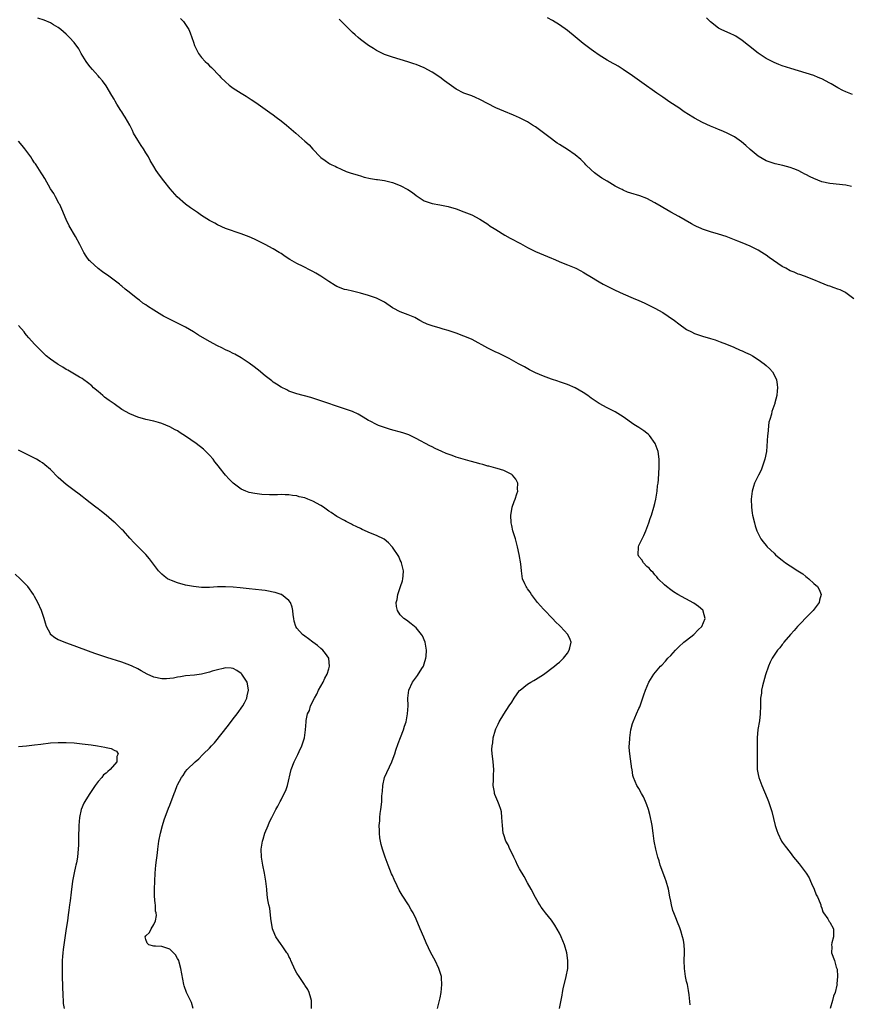
# Model space of a CAD drawing. Units: inches. Extents: x 2565000 to 2568000, y 1548000 to 1551000.
# Drawn here: x 2565851 to 2566060, y 1549860 to 1550107 of the extents above; entities that cross this region are included whole.
import ezdxf

# ---------------------------------------------------------------- set-up
doc = ezdxf.new("R2010")
doc.units = ezdxf.units.IN
doc.header["$MEASUREMENT"] = 0
doc.layers.add('LD25651548_10ft', color=132, linetype='Continuous')

msp = doc.modelspace()

# ---------------------------------------------------------------- linework, layer by layer
at = {"layer": 'LD25651548_10ft'}
for points, elevation in [([(2566019.92, 1549859.92), (2566019.6, 1549862.4), (2566019.48, 1549863.48), (2566019.2, 1549865), (2566019, 1549865.78), (2566018.74, 1549867), (2566018.42, 1549869), (2566018.41, 1549871), (2566018.47, 1549873), (2566018.42, 1549873.58), (2566018.34, 1549875), (2566018.17, 1549876.17), (2566017.97, 1549877), (2566017.51, 1549878.49), (2566017.38, 1549879), (2566017.27, 1549879.27), (2566016.66, 1549880.66), (2566016.27, 1549881.73), (2566015.75, 1549883), (2566015.56, 1549883.56), (2566015.2, 1549885), (2566015, 1549885.95), (2566014.81, 1549887), (2566014.4, 1549889), (2566013.83, 1549891), (2566013.63, 1549891.63), (2566013, 1549893.26), (2566012.38, 1549895), (2566012.07, 1549896.07), (2566011.77, 1549897), (2566011.26, 1549899), (2566010.86, 1549901), (2566010.56, 1549903), (2566010.29, 1549905), (2566010.16, 1549905.84), (2566009.94, 1549907), (2566009.73, 1549907.73), (2566009.42, 1549909), (2566009, 1549910.2), (2566008.67, 1549911), (2566008.14, 1549912.14), (2566007.63, 1549913), (2566007, 1549914.23), (2566006.45, 1549915), (2566005.62, 1549917), (2566005.5, 1549917.5), (2566005.28, 1549919), (2566005.23, 1549919.23), (2566004.67, 1549923), (2566004.58, 1549924.58), (2566004.58, 1549925), (2566004.61, 1549925.39), (2566004.69, 1549927), (2566004.99, 1549928.99), (2566005.42, 1549930.58), (2566005.55, 1549931), (2566006.4, 1549933), (2566007, 1549934.34), (2566007.19, 1549934.81), (2566008.22, 1549937.78), (2566008.61, 1549939), (2566009.49, 1549941), (2566010.76, 1549943), (2566012.44, 1549945), (2566012.73, 1549945.27), (2566013.71, 1549946.29), (2566014.3, 1549947), (2566015, 1549947.73), (2566016.17, 1549949), (2566017, 1549949.83), (2566018.31, 1549951), (2566019, 1549951.58), (2566020.81, 1549953), (2566021.89, 1549954.11), (2566022.8, 1549955), (2566023.69, 1549957), (2566023.19, 1549958.81), (2566023.16, 1549959), (2566023.09, 1549959.09), (2566022.01, 1549960.01), (2566020.81, 1549960.81), (2566016.75, 1549963), (2566015.69, 1549963.69), (2566015, 1549964.17), (2566013.89, 1549965), (2566013.42, 1549965.42), (2566011.83, 1549967), (2566011.46, 1549967.46), (2566011, 1549967.99), (2566010.55, 1549968.55), (2566010.08, 1549969), (2566009.61, 1549969.61), (2566009, 1549970.1), (2566008.13, 1549971), (2566007.71, 1549971.71), (2566007, 1549972.61), (2566006.82, 1549973), (2566006.89, 1549975), (2566007, 1549975.33), (2566007.78, 1549977), (2566008.19, 1549977.81), (2566008.71, 1549979), (2566009, 1549979.7), (2566009.49, 1549981), (2566009.85, 1549982.15), (2566010.17, 1549983), (2566010.78, 1549985), (2566011, 1549985.89), (2566011.23, 1549987), (2566011.57, 1549989), (2566011.7, 1549990.3), (2566011.81, 1549991), (2566011.89, 1549991.89), (2566012.06, 1549995), (2566012.07, 1549997), (2566011.83, 1549999), (2566011.1, 1550001), (2566009.64, 1550003), (2566009.31, 1550003.31), (2566009, 1550003.56), (2566008.19, 1550004.19), (2566006.94, 1550005), (2566005.72, 1550005.72), (2566003, 1550007.7), (2566001, 1550008.97), (2565999, 1550009.94), (2565997.01, 1550011.01), (2565995, 1550012.4), (2565994.19, 1550013), (2565993, 1550013.79), (2565991, 1550014.99), (2565989, 1550015.84), (2565987, 1550016.49), (2565986.61, 1550016.61), (2565985, 1550017.13), (2565983, 1550017.87), (2565981, 1550018.77), (2565979.51, 1550019.51), (2565978.2, 1550020.2), (2565976.72, 1550021), (2565974.33, 1550022.33), (2565973.02, 1550023.02), (2565971.67, 1550023.67), (2565971, 1550023.96), (2565969, 1550024.92), (2565965.07, 1550027.07), (2565963.68, 1550027.68), (2565963, 1550027.95), (2565961, 1550028.67), (2565959, 1550029.36), (2565957.73, 1550029.73), (2565957, 1550029.97), (2565955, 1550030.53), (2565953.75, 1550031), (2565953.22, 1550031.22), (2565953, 1550031.32), (2565951.92, 1550031.92), (2565950.62, 1550032.62), (2565949, 1550033.33), (2565947, 1550034.08), (2565945.19, 1550035), (2565945, 1550035.11), (2565943, 1550036.47), (2565942.66, 1550036.66), (2565942.02, 1550037), (2565941, 1550037.5), (2565939, 1550038.19), (2565937, 1550038.75), (2565935, 1550039.22), (2565933.58, 1550039.58), (2565933, 1550039.7), (2565931, 1550040.46), (2565930.65, 1550040.65), (2565929, 1550041.67), (2565927, 1550043.04), (2565925.75, 1550043.75), (2565925, 1550044.21), (2565924.46, 1550044.46), (2565922.54, 1550045.46), (2565921, 1550046.24), (2565919.23, 1550047.23), (2565918, 1550048), (2565917, 1550048.7), (2565916.54, 1550049), (2565915, 1550049.94), (2565913, 1550050.97), (2565911.64, 1550051.64), (2565910.31, 1550052.31), (2565909, 1550052.93), (2565907, 1550053.71), (2565903, 1550055.04), (2565901, 1550055.92), (2565900.32, 1550056.32), (2565899, 1550056.98), (2565897, 1550058.27), (2565895.99, 1550059), (2565895, 1550059.66), (2565894.24, 1550060.24), (2565893, 1550061.11), (2565890.87, 1550063), (2565889.12, 1550065), (2565887.52, 1550067), (2565886.43, 1550068.43), (2565885.61, 1550069.61), (2565885, 1550070.59), (2565884.13, 1550072.13), (2565883.69, 1550073), (2565883, 1550074.05), (2565882.44, 1550075), (2565881.83, 1550075.83), (2565881, 1550077.17), (2565879.93, 1550079), (2565879.61, 1550079.61), (2565879, 1550080.94), (2565877.82, 1550083), (2565877.48, 1550083.48), (2565877, 1550084.3), (2565876.69, 1550084.69), (2565875.73, 1550086.27), (2565875.26, 1550087), (2565875, 1550087.53), (2565874.46, 1550088.46), (2565873, 1550090.88), (2565872.09, 1550092.09), (2565871.34, 1550093), (2565871, 1550093.37), (2565870.25, 1550094.25), (2565869.59, 1550095), (2565869, 1550095.62), (2565868.41, 1550096.41), (2565868.01, 1550097), (2565866.75, 1550099), (2565866.13, 1550100.13), (2565865, 1550101.72), (2565863.84, 1550103), (2565863, 1550103.86), (2565861.65, 1550105), (2565861, 1550105.49), (2565859.81, 1550106.19), (2565859, 1550106.69), (2565857.4, 1550107.4), (2565855.87, 1550107.87)], 7770), ([(2565891.76, 1550107.76), (2565892.45, 1550107), (2565893, 1550106.27), (2565893.8, 1550105), (2565894.17, 1550104.17), (2565894.61, 1550103), (2565895, 1550101.81), (2565895.28, 1550101), (2565895.81, 1550099.81), (2565896.27, 1550099), (2565897, 1550098.01), (2565897.93, 1550097), (2565898.48, 1550096.48), (2565899, 1550095.92), (2565899.49, 1550095.49), (2565899.98, 1550095), (2565901, 1550093.9), (2565901.46, 1550093.46), (2565901.89, 1550093), (2565903, 1550091.87), (2565904, 1550091), (2565905, 1550090.27), (2565906.96, 1550089), (2565908.25, 1550088.25), (2565909, 1550087.75), (2565909.47, 1550087.47), (2565910.66, 1550086.66), (2565914.15, 1550084.15), (2565915, 1550083.57), (2565915.8, 1550083), (2565917, 1550082.1), (2565918.34, 1550081), (2565920.74, 1550079), (2565923.02, 1550077), (2565924.04, 1550076.04), (2565925, 1550074.94), (2565926.83, 1550073), (2565927, 1550072.86), (2565928.12, 1550072.12), (2565929, 1550071.44), (2565929.3, 1550071.3), (2565929.8, 1550071), (2565930.65, 1550070.65), (2565931, 1550070.41), (2565932.11, 1550069.89), (2565933.37, 1550069.37), (2565934.4, 1550069), (2565936.38, 1550068.38), (2565937, 1550068.22), (2565937.92, 1550067.92), (2565939.54, 1550067.54), (2565941, 1550067.35), (2565941.29, 1550067.29), (2565943, 1550067.1), (2565945, 1550066.61), (2565947, 1550065.8), (2565948.85, 1550064.85), (2565950.06, 1550064.06), (2565951, 1550063.29), (2565953, 1550061.93), (2565955, 1550061.26), (2565956.94, 1550060.94), (2565959, 1550060.53), (2565961, 1550059.96), (2565963, 1550059.24), (2565965, 1550058.41), (2565967, 1550057.38), (2565969, 1550056.08), (2565969.62, 1550055.62), (2565970.56, 1550055), (2565971, 1550054.72), (2565973.3, 1550053.3), (2565974.59, 1550052.59), (2565977.21, 1550051.21), (2565979, 1550050.24), (2565981, 1550049.23), (2565983, 1550048.39), (2565984.01, 1550048.01), (2565985, 1550047.58), (2565985.42, 1550047.42), (2565987.51, 1550046.49), (2565989, 1550045.86), (2565991.15, 1550045), (2565992.39, 1550044.39), (2565993, 1550044.06), (2565993.64, 1550043.64), (2565994.67, 1550043), (2565997, 1550041.58), (2565998.04, 1550041), (2565999, 1550040.52), (2566000.04, 1550040.04), (2566001, 1550039.55), (2566003, 1550038.6), (2566005.51, 1550037.51), (2566007, 1550036.89), (2566008.29, 1550036.29), (2566009, 1550035.99), (2566009.65, 1550035.65), (2566011, 1550035), (2566013, 1550033.88), (2566014.37, 1550033), (2566015.91, 1550031.91), (2566017, 1550031.04), (2566019, 1550029.64), (2566020.21, 1550029), (2566021, 1550028.62), (2566022.23, 1550028.23), (2566023, 1550027.96), (2566025, 1550027.39), (2566026.19, 1550027), (2566027.45, 1550026.55), (2566029, 1550025.9), (2566030.83, 1550025.17), (2566032.43, 1550024.43), (2566033, 1550024.23), (2566033.82, 1550023.82), (2566035, 1550023.3), (2566035.55, 1550023), (2566037, 1550022.07), (2566038.48, 1550021), (2566039, 1550020.56), (2566039.82, 1550019.82), (2566040.58, 1550019), (2566041, 1550018.24), (2566041.58, 1550017), (2566041.78, 1550015.78), (2566041.82, 1550015), (2566041.77, 1550014.23), (2566041.68, 1550013), (2566041.18, 1550011.18), (2566041.15, 1550011), (2566040.44, 1550009), (2566040.31, 1550008.31), (2566039.92, 1550007), (2566039.67, 1550006.33), (2566039.38, 1550003.38), (2566039.3, 1550003), (2566039.05, 1549998.95), (2566038.7, 1549997), (2566038.51, 1549996.51), (2566038.02, 1549995), (2566037.71, 1549994.29), (2566037.05, 1549993), (2566036.09, 1549991), (2566035.8, 1549990.2), (2566035.44, 1549989), (2566035.2, 1549987), (2566035.29, 1549985), (2566035.5, 1549983.5), (2566035.59, 1549983), (2566036.03, 1549981), (2566036.24, 1549980.24), (2566036.65, 1549979), (2566037.64, 1549977), (2566038.22, 1549976.22), (2566039, 1549975.36), (2566039.27, 1549975), (2566041, 1549973.38), (2566041.37, 1549973), (2566042.25, 1549972.25), (2566043, 1549971.69), (2566043.89, 1549971), (2566045, 1549970.24), (2566046.98, 1549969), (2566048.18, 1549968.18), (2566049, 1549967.55), (2566049.33, 1549967.33), (2566049.76, 1549967), (2566051, 1549965.79), (2566051.86, 1549965), (2566052.28, 1549964.28), (2566052.85, 1549963), (2566052.44, 1549961.56), (2566052.33, 1549961), (2566050.79, 1549959), (2566049.89, 1549958.11), (2566046.86, 1549955), (2566046.01, 1549953.99), (2566045.08, 1549953), (2566043.44, 1549951), (2566043.26, 1549950.74), (2566043, 1549950.43), (2566042.39, 1549949.61), (2566041.87, 1549949), (2566041, 1549947.8), (2566040.48, 1549947), (2566039.99, 1549946.01), (2566039.54, 1549945), (2566038.81, 1549942.81), (2566038.03, 1549940.03), (2566037.83, 1549939), (2566037.79, 1549938.21), (2566037.6, 1549937), (2566037.54, 1549935.54), (2566037.55, 1549935), (2566037.49, 1549933), (2566037.31, 1549931.31), (2566036.93, 1549929.07), (2566036.73, 1549927), (2566036.76, 1549923), (2566036.7, 1549921.3), (2566036.71, 1549921), (2566036.77, 1549919), (2566037, 1549917.82), (2566037.18, 1549917), (2566037.69, 1549915.69), (2566037.94, 1549915), (2566038.6, 1549913.4), (2566038.81, 1549912.81), (2566039.39, 1549911.39), (2566039.57, 1549911), (2566040.28, 1549909), (2566040.46, 1549908.46), (2566041.26, 1549905), (2566041.67, 1549903.67), (2566041.9, 1549903), (2566042.86, 1549901), (2566043, 1549900.78), (2566043.75, 1549899.75), (2566045, 1549898.14), (2566045.9, 1549897), (2566046.4, 1549896.4), (2566047.29, 1549895.29), (2566049.08, 1549893), (2566049.77, 1549891.77), (2566050.16, 1549891), (2566050.38, 1549890.38), (2566051.05, 1549889), (2566051.58, 1549887.58), (2566051.94, 1549887), (2566052.58, 1549885.42), (2566052.7, 1549885), (2566052.75, 1549884.75), (2566053, 1549884.2), (2566053.28, 1549883.28), (2566053.45, 1549883), (2566054.49, 1549881.51), (2566054.86, 1549880.86), (2566055, 1549880.66), (2566055.9, 1549879), (2566055.89, 1549877), (2566055.5, 1549875.5), (2566055.43, 1549875), (2566055.49, 1549874.51), (2566055.39, 1549873), (2566056.14, 1549871), (2566056.62, 1549869.38), (2566056.77, 1549869), (2566056.82, 1549868.82), (2566056.92, 1549867), (2566056.79, 1549865.21), (2566056.81, 1549865), (2566056.8, 1549864.8), (2566056.36, 1549863), (2566055.94, 1549862.06), (2566055.71, 1549861), (2566055.12, 1549859)], 7780), ([(2566061, 1550037.3), (2566059.67, 1550038.33), (2566059, 1550038.88), (2566058.8, 1550039), (2566057.56, 1550039.56), (2566057, 1550039.74), (2566056.08, 1550040.08), (2566055, 1550040.51), (2566054.61, 1550040.61), (2566053.57, 1550041), (2566052.54, 1550041.46), (2566051, 1550042.09), (2566048.63, 1550043), (2566047.42, 1550043.42), (2566047, 1550043.51), (2566046, 1550044), (2566045, 1550044.37), (2566043.91, 1550045), (2566043, 1550045.49), (2566039.71, 1550047.71), (2566039, 1550048.28), (2566038.55, 1550048.55), (2566037.88, 1550049), (2566037, 1550049.55), (2566035, 1550050.55), (2566033.96, 1550051), (2566033, 1550051.39), (2566031.84, 1550051.84), (2566031, 1550052.2), (2566028.97, 1550052.97), (2566027, 1550053.61), (2566025, 1550054.21), (2566023, 1550054.86), (2566022.63, 1550055), (2566021.5, 1550055.5), (2566021, 1550055.75), (2566020.2, 1550056.2), (2566017, 1550058.04), (2566015, 1550059.13), (2566013, 1550060.3), (2566012.57, 1550060.57), (2566011, 1550061.5), (2566009, 1550062.52), (2566007.22, 1550063.22), (2566005, 1550063.89), (2566004.16, 1550064.16), (2566003, 1550064.65), (2566002.77, 1550064.77), (2566002.38, 1550065), (2566001, 1550065.67), (2565999, 1550066.88), (2565997.7, 1550067.7), (2565996.49, 1550068.49), (2565995.82, 1550069), (2565995, 1550069.74), (2565993.65, 1550071), (2565993.36, 1550071.36), (2565992.38, 1550072.38), (2565991, 1550073.55), (2565989, 1550074.9), (2565987.7, 1550075.7), (2565987, 1550076.16), (2565986.48, 1550076.48), (2565985.79, 1550077), (2565985, 1550077.55), (2565983, 1550079.05), (2565981, 1550080.53), (2565980.27, 1550081), (2565979, 1550081.78), (2565977, 1550082.82), (2565975.48, 1550083.48), (2565973, 1550084.46), (2565971, 1550085.37), (2565967, 1550087.47), (2565965.94, 1550087.94), (2565965, 1550088.32), (2565964.5, 1550088.5), (2565963, 1550089.01), (2565961, 1550090.04), (2565958.14, 1550092.14), (2565956.96, 1550093.04), (2565955, 1550094.32), (2565953, 1550095.43), (2565951, 1550096.23), (2565950.43, 1550096.43), (2565948.92, 1550096.92), (2565947, 1550097.5), (2565945, 1550098.08), (2565943, 1550098.77), (2565942.52, 1550099), (2565941, 1550099.78), (2565940.27, 1550100.27), (2565938.98, 1550101), (2565937, 1550102.5), (2565936.41, 1550103), (2565935.68, 1550103.68), (2565935, 1550104.26), (2565934.25, 1550105), (2565933, 1550106.28), (2565931.66, 1550107.66)], 7790), ([(2566060.46, 1550065.54), (2566059, 1550065.87), (2566055, 1550066.3), (2566053, 1550066.77), (2566051, 1550067.56), (2566050.02, 1550068.02), (2566049, 1550068.57), (2566048.7, 1550068.7), (2566048.17, 1550069), (2566047, 1550069.61), (2566045.97, 1550069.97), (2566045, 1550070.38), (2566043.17, 1550070.83), (2566041.24, 1550071.24), (2566041, 1550071.33), (2566039.73, 1550071.73), (2566039, 1550072.04), (2566037, 1550073.16), (2566035, 1550074.86), (2566033.9, 1550075.9), (2566032.82, 1550076.82), (2566031, 1550078.04), (2566030.39, 1550078.39), (2566029.04, 1550079.04), (2566027.67, 1550079.67), (2566027, 1550079.92), (2566026.26, 1550080.26), (2566025, 1550080.77), (2566023, 1550081.69), (2566021, 1550082.74), (2566020.55, 1550083), (2566018.37, 1550084.37), (2566017, 1550085.3), (2566014.75, 1550086.75), (2566013.56, 1550087.56), (2566013, 1550087.98), (2566011.51, 1550089), (2566007.7, 1550091.7), (2566005.39, 1550093.39), (2566003.01, 1550095.01), (2566001.78, 1550095.78), (2566001, 1550096.2), (2566000.5, 1550096.5), (2565999, 1550097.34), (2565997, 1550098.57), (2565995.58, 1550099.58), (2565995, 1550099.97), (2565993, 1550101.51), (2565991, 1550103.17), (2565989, 1550104.79), (2565987, 1550106.18), (2565985.25, 1550107.25), (2565983.97, 1550107.97)], 7800), ([(2566060.71, 1550088.71), (2566059, 1550089.33), (2566058.29, 1550089.71), (2566057, 1550090.34), (2566055.33, 1550091.33), (2566055, 1550091.53), (2566053, 1550092.62), (2566052.74, 1550092.74), (2566052.11, 1550093), (2566051, 1550093.43), (2566045.19, 1550095.19), (2566043, 1550095.9), (2566042.22, 1550096.22), (2566041, 1550096.7), (2566039, 1550097.74), (2566037, 1550099.06), (2566034.53, 1550101), (2566033, 1550102.24), (2566031.33, 1550103.33), (2566031, 1550103.52), (2566029.98, 1550103.98), (2566028.58, 1550104.58), (2566027.67, 1550105), (2566027, 1550105.33), (2566025, 1550106.95), (2566023.96, 1550107.96)], 7810), ([(2565987.05, 1549859), (2565987.72, 1549862.28), (2565987.79, 1549863), (2565987.95, 1549863.95), (2565988.67, 1549867), (2565989.08, 1549869), (2565989.15, 1549871), (2565988.86, 1549873), (2565988.26, 1549875), (2565987.45, 1549877), (2565987, 1549877.93), (2565985.89, 1549879.89), (2565985, 1549881.13), (2565983.48, 1549883), (2565983, 1549883.71), (2565982.45, 1549884.45), (2565982.06, 1549885), (2565981.66, 1549885.66), (2565981, 1549886.87), (2565979.89, 1549889), (2565979, 1549890.56), (2565978.13, 1549892.13), (2565977, 1549894.06), (2565976.48, 1549895), (2565976.02, 1549896.02), (2565975.5, 1549897), (2565975, 1549898.11), (2565974.53, 1549899), (2565974.09, 1549900.09), (2565973.57, 1549901), (2565973, 1549902.64), (2565972.9, 1549903), (2565972.65, 1549905), (2565972.56, 1549907), (2565972.4, 1549908.4), (2565972.29, 1549909), (2565971.83, 1549910.17), (2565971.53, 1549911), (2565970.73, 1549912.73), (2565970.65, 1549913), (2565970.64, 1549913.36), (2565970.37, 1549915), (2565970.41, 1549916.41), (2565970.45, 1549917), (2565970.44, 1549917.56), (2565970.49, 1549919), (2565970.32, 1549921), (2565970.29, 1549921.71), (2565970.12, 1549923), (2565970.04, 1549924.04), (2565970.08, 1549925), (2565970.24, 1549925.76), (2565970.33, 1549927), (2565970.9, 1549929), (2565971, 1549929.23), (2565971.59, 1549930.41), (2565971.83, 1549931), (2565973, 1549932.93), (2565974.4, 1549935), (2565975, 1549935.97), (2565975.66, 1549937), (2565977, 1549938.89), (2565977.11, 1549939), (2565979, 1549940.49), (2565979.83, 1549941), (2565980.6, 1549941.4), (2565981, 1549941.64), (2565983, 1549942.95), (2565985.77, 1549945), (2565986.42, 1549945.58), (2565987, 1549946.01), (2565988.04, 1549947), (2565989, 1549948.3), (2565989.44, 1549949), (2565989.64, 1549949.64), (2565989.92, 1549951), (2565989.73, 1549951.73), (2565989.16, 1549953), (2565987.28, 1549955), (2565987, 1549955.27), (2565986.08, 1549956.08), (2565985.27, 1549957), (2565983.17, 1549959.17), (2565983, 1549959.37), (2565982.21, 1549960.21), (2565981.52, 1549961), (2565979.97, 1549963), (2565979.62, 1549963.62), (2565979, 1549964.45), (2565978.79, 1549964.79), (2565978.61, 1549965), (2565978.28, 1549965.72), (2565977.75, 1549967), (2565977.62, 1549967.62), (2565977.46, 1549969), (2565977.3, 1549970.7), (2565976.9, 1549973.1), (2565976.48, 1549975), (2565975.93, 1549977), (2565975.31, 1549979), (2565975, 1549980.33), (2565974.88, 1549981), (2565974.82, 1549983), (2565975, 1549984.36), (2565975.12, 1549985), (2565975.59, 1549986.41), (2565975.86, 1549987), (2565976.33, 1549988.33), (2565976.54, 1549989), (2565976.5, 1549989.5), (2565976.51, 1549991), (2565976.02, 1549992.02), (2565975.24, 1549993), (2565975, 1549993.18), (2565974.68, 1549993.32), (2565973, 1549994.21), (2565971.32, 1549994.68), (2565971, 1549994.8), (2565969.26, 1549995.26), (2565969, 1549995.31), (2565967.71, 1549995.71), (2565967, 1549995.88), (2565966.13, 1549996.13), (2565964.55, 1549996.55), (2565961, 1549997.57), (2565960.07, 1549997.93), (2565959, 1549998.3), (2565958.5, 1549998.5), (2565957.46, 1549999), (2565955.75, 1549999.75), (2565955, 1550000.14), (2565954.41, 1550000.41), (2565951, 1550002.23), (2565949.11, 1550003.11), (2565947.62, 1550003.62), (2565944.5, 1550004.5), (2565942.98, 1550004.98), (2565941.48, 1550005.48), (2565941, 1550005.73), (2565939.44, 1550006.56), (2565939, 1550006.77), (2565937.63, 1550007.63), (2565936.38, 1550008.38), (2565934.99, 1550008.99), (2565931.94, 1550010.06), (2565927.53, 1550011.53), (2565927, 1550011.69), (2565926.04, 1550012.04), (2565925, 1550012.35), (2565924.51, 1550012.51), (2565921, 1550013.45), (2565919, 1550014.12), (2565918.43, 1550014.43), (2565917, 1550015.09), (2565915.9, 1550015.9), (2565915, 1550016.42), (2565914.69, 1550016.69), (2565913, 1550018), (2565911.37, 1550019.37), (2565911, 1550019.64), (2565910.24, 1550020.24), (2565909, 1550021.17), (2565907, 1550022.52), (2565905.42, 1550023.42), (2565905, 1550023.63), (2565904.07, 1550024.07), (2565903, 1550024.55), (2565902.09, 1550025), (2565901, 1550025.51), (2565899, 1550026.59), (2565896.24, 1550028.24), (2565895, 1550029.01), (2565893, 1550030.18), (2565891, 1550031.2), (2565889.78, 1550031.78), (2565888.45, 1550032.45), (2565887.43, 1550033), (2565887, 1550033.24), (2565885, 1550034.47), (2565883.46, 1550035.46), (2565883, 1550035.8), (2565882.28, 1550036.28), (2565881.39, 1550037), (2565881, 1550037.27), (2565878.84, 1550039), (2565877.79, 1550039.79), (2565877, 1550040.5), (2565876.72, 1550040.72), (2565876.39, 1550041), (2565873.66, 1550043), (2565872.14, 1550044.14), (2565870.98, 1550044.98), (2565869, 1550046.77), (2565868.78, 1550047), (2565868.03, 1550048.03), (2565867.43, 1550049), (2565866.38, 1550051), (2565865.28, 1550053), (2565863.71, 1550055.71), (2565863, 1550057.29), (2565861.9, 1550059.9), (2565861.36, 1550061), (2565861.25, 1550061.25), (2565860.26, 1550063), (2565859.83, 1550063.83), (2565859.03, 1550065), (2565857.59, 1550067.59), (2565857, 1550068.49), (2565856.71, 1550069), (2565855.4, 1550071), (2565855.24, 1550071.24), (2565855, 1550071.54), (2565854.43, 1550072.43), (2565854.05, 1550073), (2565852.55, 1550075), (2565851.9, 1550075.9), (2565850.95, 1550076.95)], 7760), ([(2565956.35, 1549859), (2565956.86, 1549861), (2565957, 1549861.67), (2565957.23, 1549863), (2565957.47, 1549865), (2565957.34, 1549866.66), (2565957.34, 1549867), (2565956.67, 1549869), (2565955.73, 1549871), (2565954.7, 1549873), (2565953.47, 1549875.47), (2565952.87, 1549876.87), (2565952.01, 1549879), (2565951, 1549881.41), (2565950.19, 1549883), (2565949.76, 1549883.76), (2565949.03, 1549885.03), (2565947.42, 1549887.42), (2565946.7, 1549888.7), (2565946.2, 1549889.8), (2565945.41, 1549891.41), (2565945, 1549892.41), (2565944.81, 1549892.81), (2565943.93, 1549895), (2565943.17, 1549897), (2565942.5, 1549899), (2565942.18, 1549900.18), (2565942.02, 1549901), (2565941.88, 1549901.88), (2565941.77, 1549903), (2565941.73, 1549903.73), (2565941.72, 1549905), (2565941.83, 1549906.17), (2565941.87, 1549907), (2565941.97, 1549907.97), (2565942.13, 1549909), (2565942.23, 1549910.23), (2565942.34, 1549911), (2565942.35, 1549912.35), (2565942.42, 1549913), (2565942.5, 1549913.5), (2565942.56, 1549915), (2565943.04, 1549917), (2565944.86, 1549921), (2565945.41, 1549922.59), (2565945.58, 1549923), (2565945.9, 1549923.9), (2565946.44, 1549925.56), (2565947.06, 1549927.06), (2565947.8, 1549929), (2565948.08, 1549929.92), (2565948.43, 1549931), (2565948.82, 1549933), (2565948.93, 1549935), (2565948.88, 1549937), (2565949.11, 1549939), (2565950.1, 1549941), (2565951.35, 1549942.65), (2565952.42, 1549944.42), (2565952.79, 1549945), (2565953, 1549945.6), (2565953.44, 1549947), (2565953.48, 1549947.48), (2565953.56, 1549949), (2565953.23, 1549951), (2565952.6, 1549952.6), (2565952.35, 1549953), (2565951, 1549954.62), (2565950.56, 1549955), (2565949.69, 1549955.69), (2565948.54, 1549956.54), (2565947.86, 1549957), (2565947, 1549957.9), (2565946.25, 1549959), (2565946.04, 1549960.04), (2565945.98, 1549961), (2565946.2, 1549961.8), (2565946.4, 1549963), (2565947.05, 1549965), (2565947.51, 1549966.49), (2565947.64, 1549967), (2565947.73, 1549967.73), (2565947.82, 1549969), (2565947.38, 1549970.62), (2565947.33, 1549971), (2565947.24, 1549971.24), (2565947, 1549971.65), (2565946.59, 1549972.59), (2565945, 1549974.9), (2565944.92, 1549975), (2565944.03, 1549976.03), (2565942.9, 1549976.9), (2565941, 1549977.88), (2565939.54, 1549978.46), (2565937.4, 1549979.4), (2565937, 1549979.57), (2565936.07, 1549980.07), (2565935, 1549980.55), (2565934.71, 1549980.71), (2565934.09, 1549981), (2565933.39, 1549981.39), (2565933, 1549981.58), (2565931, 1549982.65), (2565929.6, 1549983.6), (2565929, 1549983.98), (2565927.64, 1549985), (2565927, 1549985.39), (2565925, 1549986.49), (2565923.75, 1549987), (2565923, 1549987.28), (2565921.59, 1549987.59), (2565921, 1549987.8), (2565919.9, 1549987.9), (2565919, 1549988.09), (2565918.08, 1549988.08), (2565917, 1549988.15), (2565916.1, 1549988.1), (2565915, 1549988.1), (2565914.08, 1549988.08), (2565912.17, 1549988.17), (2565911, 1549988.33), (2565910.39, 1549988.39), (2565909, 1549988.69), (2565908.16, 1549989), (2565907, 1549989.47), (2565905, 1549990.98), (2565903.98, 1549991.98), (2565903, 1549993.04), (2565901.47, 1549995), (2565901.26, 1549995.26), (2565900.39, 1549996.39), (2565899.95, 1549997), (2565899, 1549998.05), (2565898.1, 1549999), (2565897.51, 1549999.51), (2565895.63, 1550001), (2565893, 1550002.83), (2565891.67, 1550003.67), (2565891, 1550004.12), (2565890.41, 1550004.41), (2565889, 1550005.18), (2565887, 1550005.97), (2565886.22, 1550006.22), (2565885, 1550006.56), (2565883, 1550007.03), (2565881, 1550007.59), (2565879, 1550008.4), (2565877, 1550009.55), (2565875, 1550010.93), (2565873.79, 1550011.79), (2565872.64, 1550012.64), (2565872.19, 1550013), (2565871, 1550014.01), (2565869.87, 1550015), (2565869.43, 1550015.43), (2565868.34, 1550016.34), (2565867.42, 1550017), (2565867, 1550017.29), (2565866.34, 1550017.66), (2565863.4, 1550019.4), (2565863, 1550019.59), (2565862.15, 1550020.15), (2565861, 1550020.79), (2565860.67, 1550021), (2565859, 1550022.18), (2565857.97, 1550023), (2565857.47, 1550023.47), (2565857, 1550023.92), (2565855, 1550025.96), (2565853.55, 1550027.55), (2565853, 1550028.24), (2565852.64, 1550028.64), (2565852.37, 1550029), (2565851, 1550030.65)], 7750), ([(2565924.63, 1549859), (2565924.65, 1549860.65), (2565924.63, 1549861), (2565924.47, 1549861.53), (2565924.11, 1549863), (2565923.74, 1549863.74), (2565923, 1549864.84), (2565922.91, 1549865), (2565921.52, 1549867), (2565921, 1549867.83), (2565920.58, 1549868.58), (2565919.5, 1549871), (2565919.36, 1549871.36), (2565919, 1549872.01), (2565918.67, 1549872.67), (2565918.47, 1549873), (2565917.29, 1549874.71), (2565917.07, 1549875.07), (2565915.69, 1549877), (2565915, 1549878.59), (2565914.88, 1549879), (2565914.43, 1549881.57), (2565914.16, 1549884.16), (2565913.96, 1549885), (2565913.72, 1549886.28), (2565913.55, 1549887.55), (2565913.39, 1549889), (2565913.19, 1549891), (2565912.86, 1549893), (2565912.41, 1549895), (2565912.07, 1549897), (2565912.01, 1549899), (2565912.34, 1549901), (2565912.5, 1549901.5), (2565912.96, 1549903), (2565913.75, 1549905), (2565914.13, 1549905.87), (2565914.66, 1549907), (2565915.68, 1549909), (2565916.16, 1549909.84), (2565916.77, 1549911), (2565917, 1549911.39), (2565917.82, 1549913), (2565918.21, 1549913.79), (2565918.6, 1549915), (2565919.56, 1549919), (2565920.31, 1549921), (2565920.53, 1549921.47), (2565921.22, 1549922.78), (2565921.55, 1549923.55), (2565922.21, 1549925), (2565922.87, 1549927), (2565923.19, 1549929), (2565923.32, 1549931), (2565923.36, 1549931.36), (2565923.68, 1549933), (2565924.12, 1549933.88), (2565924.43, 1549935), (2565925.39, 1549937), (2565925.99, 1549938.01), (2565926.46, 1549939), (2565927.58, 1549941), (2565928.04, 1549941.96), (2565928.6, 1549943), (2565929, 1549944.33), (2565929.23, 1549945), (2565929, 1549946.92), (2565928.99, 1549947), (2565928.21, 1549948.21), (2565927.48, 1549949), (2565927, 1549949.45), (2565926.17, 1549950.17), (2565925.03, 1549951), (2565923.88, 1549951.88), (2565923, 1549952.52), (2565922.39, 1549953), (2565921, 1549954.59), (2565920.72, 1549955), (2565920.32, 1549956.32), (2565920.18, 1549957), (2565920.07, 1549957.93), (2565919.98, 1549959), (2565919.83, 1549959.83), (2565919.41, 1549961), (2565919, 1549961.55), (2565917.09, 1549963), (2565917, 1549963.04), (2565915.53, 1549963.53), (2565915, 1549963.63), (2565913.88, 1549963.88), (2565913, 1549964), (2565912.14, 1549964.14), (2565909, 1549964.48), (2565906.7, 1549964.7), (2565905, 1549964.85), (2565903, 1549964.95), (2565901, 1549964.91), (2565899, 1549964.8), (2565897, 1549964.79), (2565895, 1549965.01), (2565893, 1549965.4), (2565891, 1549965.93), (2565889.48, 1549966.52), (2565889, 1549966.69), (2565888.43, 1549967), (2565887.61, 1549967.61), (2565887, 1549968.16), (2565886.18, 1549969), (2565883.95, 1549971.95), (2565883, 1549973.04), (2565880.04, 1549976.04), (2565879, 1549977.21), (2565877.35, 1549979), (2565877, 1549979.36), (2565875.27, 1549981), (2565875, 1549981.24), (2565873, 1549982.95), (2565871.85, 1549983.85), (2565871, 1549984.57), (2565870.45, 1549985), (2565869, 1549986.09), (2565867.87, 1549987), (2565867, 1549987.62), (2565866.22, 1549988.22), (2565865, 1549989.12), (2565863, 1549990.67), (2565861, 1549992.46), (2565859, 1549994.44), (2565857.63, 1549995.63), (2565857, 1549996.09), (2565856.45, 1549996.45), (2565855.49, 1549997), (2565855, 1549997.27), (2565853, 1549998.26), (2565851, 1549999.33)], 7740), ([(2565894.93, 1549859), (2565894.46, 1549860.46), (2565893.85, 1549861.85), (2565893.26, 1549863), (2565892.67, 1549864.67), (2565892.58, 1549865), (2565891.84, 1549869), (2565891.36, 1549870.64), (2565891.27, 1549871), (2565891, 1549871.56), (2565890.49, 1549872.49), (2565889.99, 1549873), (2565889, 1549873.92), (2565887.74, 1549874.26), (2565887, 1549874.53), (2565885.4, 1549874.6), (2565885, 1549874.65), (2565883.73, 1549875), (2565883.36, 1549875.36), (2565883, 1549876.29), (2565882.87, 1549877), (2565883, 1549877.26), (2565883.9, 1549878.1), (2565884.32, 1549879), (2565885, 1549880.11), (2565885.4, 1549881), (2565885.65, 1549882.35), (2565885.58, 1549883), (2565885.46, 1549883.46), (2565885.4, 1549885), (2565885.34, 1549885.34), (2565885.22, 1549887.22), (2565885.2, 1549889), (2565885.27, 1549891), (2565885.38, 1549893), (2565885.56, 1549895), (2565885.94, 1549898.06), (2565886.04, 1549899), (2565886.29, 1549901), (2565886.66, 1549903), (2565887.2, 1549905), (2565887.64, 1549906.36), (2565888.72, 1549909.28), (2565889, 1549910.06), (2565890.12, 1549913), (2565890.39, 1549913.61), (2565890.9, 1549915), (2565891, 1549915.22), (2565891.96, 1549917), (2565892.43, 1549917.57), (2565893, 1549918.51), (2565893.41, 1549919), (2565895.43, 1549921), (2565896.3, 1549921.7), (2565897.28, 1549922.72), (2565897.53, 1549923), (2565899, 1549924.42), (2565899.51, 1549925), (2565900.25, 1549925.75), (2565903.79, 1549930.21), (2565905, 1549931.74), (2565905.96, 1549933), (2565906.36, 1549933.64), (2565907, 1549934.48), (2565907.36, 1549935), (2565907.81, 1549935.81), (2565908.4, 1549937), (2565908.45, 1549937.55), (2565908.85, 1549939), (2565908.58, 1549940.58), (2565908.45, 1549941), (2565907.17, 1549943), (2565907, 1549943.17), (2565905.88, 1549943.88), (2565905, 1549944.41), (2565904.48, 1549944.48), (2565903, 1549944.56), (2565902.44, 1549944.44), (2565901, 1549944.08), (2565899.72, 1549943.72), (2565899, 1549943.49), (2565897, 1549943.04), (2565895.22, 1549942.78), (2565893, 1549942.54), (2565891.69, 1549942.31), (2565891, 1549942.23), (2565889.99, 1549942.01), (2565889, 1549941.88), (2565888.19, 1549941.81), (2565887, 1549941.82), (2565885, 1549942.26), (2565883.35, 1549943), (2565881.86, 1549943.86), (2565881, 1549944.34), (2565879.54, 1549945), (2565879, 1549945.27), (2565877, 1549946.01), (2565873.17, 1549947.17), (2565871.66, 1549947.66), (2565870.18, 1549948.18), (2565866.36, 1549949.64), (2565865, 1549950.13), (2565862.86, 1549950.86), (2565861.43, 1549951.43), (2565861, 1549951.65), (2565860.14, 1549952.14), (2565859.07, 1549953), (2565859, 1549953.1), (2565858.03, 1549955), (2565857.79, 1549955.79), (2565857.48, 1549957), (2565856.79, 1549959), (2565855.84, 1549961), (2565855, 1549962.53), (2565854.73, 1549963), (2565853.32, 1549965), (2565853, 1549965.37), (2565851.44, 1549967), (2565850.17, 1549968.17)], 7730), ([(2565851, 1549924.82), (2565853, 1549925), (2565855, 1549925.22), (2565856.57, 1549925.43), (2565859, 1549925.71), (2565861, 1549925.86), (2565861.86, 1549925.86), (2565863, 1549925.85), (2565865, 1549925.7), (2565867, 1549925.48), (2565869.22, 1549925.22), (2565870.89, 1549925), (2565872.69, 1549924.69), (2565873, 1549924.59), (2565874.29, 1549924.29), (2565875, 1549923.89), (2565875.62, 1549923.62), (2565876.04, 1549923), (2565875.67, 1549922.33), (2565875.7, 1549921), (2565874.06, 1549919), (2565873.44, 1549918.56), (2565873, 1549918.15), (2565872.34, 1549917.66), (2565871.9, 1549917), (2565871, 1549916.02), (2565870.23, 1549915), (2565868.74, 1549912.74), (2565867.63, 1549911), (2565867.45, 1549910.55), (2565866.74, 1549909), (2565866.33, 1549907), (2565866.19, 1549905), (2565866.11, 1549901.89), (2565866.09, 1549900.09), (2565866.03, 1549899), (2565865.92, 1549898.08), (2565865.83, 1549897), (2565865.56, 1549895.56), (2565865.44, 1549895), (2565865.35, 1549894.65), (2565864.96, 1549893.04), (2565864.57, 1549891), (2565864.23, 1549888.23), (2565863.99, 1549886.01), (2565863.85, 1549885), (2565863.65, 1549883.65), (2565863.51, 1549882.49), (2565863.27, 1549881), (2565863, 1549879.08), (2565862.37, 1549875), (2565862.21, 1549873.79), (2565862.12, 1549873), (2565862.08, 1549872.08), (2565862, 1549871), (2565861.98, 1549869), (2565862, 1549867), (2565862.13, 1549862.13), (2565862.23, 1549861), (2565862.25, 1549860.25), (2565862.43, 1549859)], 7720)]:
    msp.add_lwpolyline(points, dxfattribs=dict(at, elevation=elevation))

doc.saveas('drawing.dxf')
